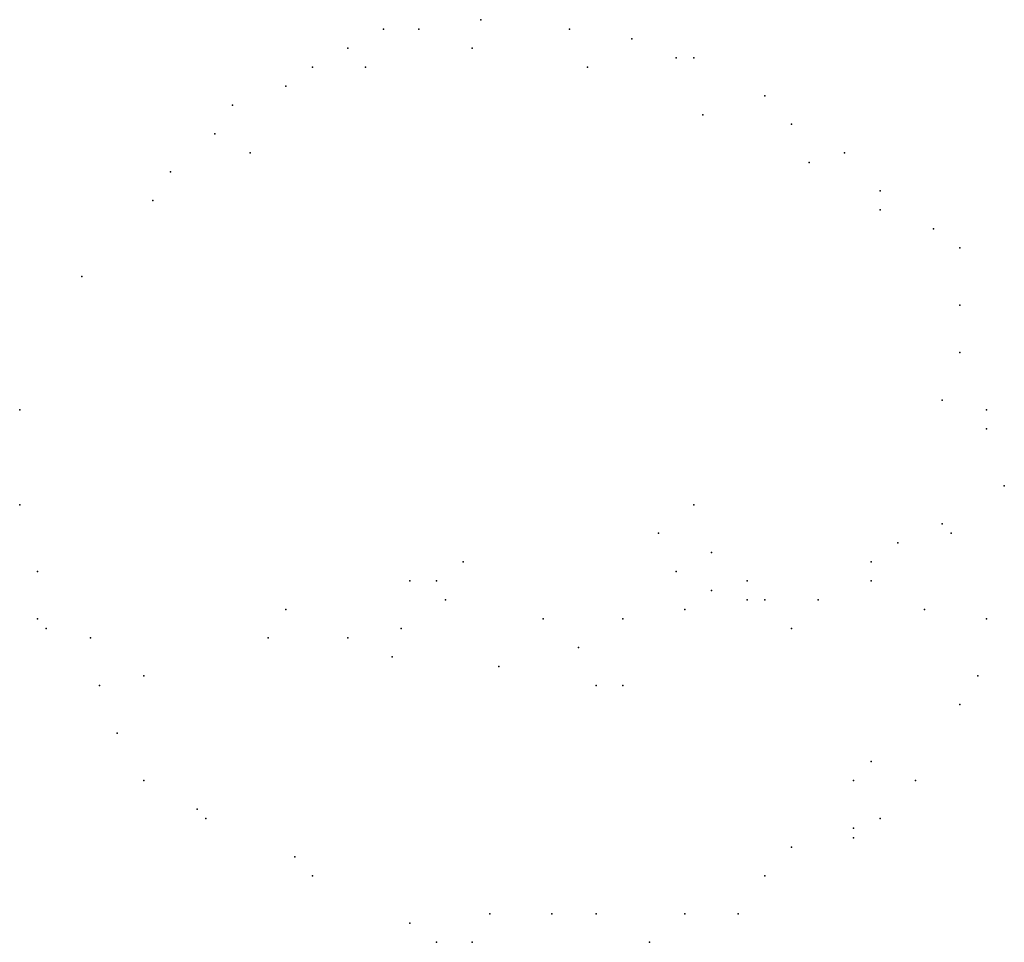
# Model space of a CAD drawing. Extents: x -1.52 to 1.46, y -1.35 to 1.43.
import ezdxf

# ---------------------------------------------------------------- set-up
doc = ezdxf.new("R2010")
doc.units = 0
doc.header["$MEASUREMENT"] = 0
doc.layers.get('0').update_dxf_attribs({"linetype": 'CONTINUOUS'})

msp = doc.modelspace()

# ---------------------------------------------------------------- linework, layer by layer
for p in [(-0.123, 1.4349), (-0.4178, 1.4061), (-0.3106, 1.4061), (0.1449, 1.4061), (0.3325, 1.3774), (-0.5249, 1.3487), (-0.1498, 1.3487), (0.4665, 1.3199), (0.5201, 1.3199), (-0.6321, 1.2912), (-0.4713, 1.2912), (0.1985, 1.2912), (-0.7125, 1.2337), (0.7344, 1.205), (-0.8733, 1.1763), (0.5469, 1.1475), (0.8148, 1.1188), (-0.9269, 1.0901), (-0.8197, 1.0326), (0.9756, 1.0326), (0.8684, 1.0039), (-1.0608, 0.9751), (1.0828, 0.9177), (-1.1144, 0.8889), (1.0828, 0.8602), (1.2435, 0.8027), (1.3239, 0.7453), (-1.3288, 0.6591), (1.3239, 0.5729), (1.3239, 0.4292), (1.2703, 0.2855), (-1.5163, 0.2568), (1.4043, 0.2568), (1.4043, 0.1993), (1.4579, 0.0269), (-1.5163, -0.0305), (0.5201, -0.0305), (1.2703, -0.088), (0.4129, -0.1167), (1.2971, -0.1167), (1.1363, -0.1455), (0.5737, -0.1742), (-0.1766, -0.2029), (1.056, -0.2029), (-1.4627, -0.2317), (0.4665, -0.2317), (-0.3374, -0.2604), (-0.257, -0.2604), (0.6808, -0.2604), (1.056, -0.2604), (1.056, -0.2604), (0.5737, -0.2891), (-0.2302, -0.3179), (0.6808, -0.3179), (0.7344, -0.3179), (0.8952, -0.3179), (-0.7125, -0.3466), (0.4933, -0.3466), (1.2167, -0.3466), (-1.4627, -0.3753), (0.0646, -0.3753), (0.3057, -0.3753), (1.4043, -0.3753), (-1.436, -0.4041), (-0.3642, -0.4041), (0.8148, -0.4041), (-1.302, -0.4328), (-0.7661, -0.4328), (-0.5249, -0.4328), (0.1717, -0.4615), (-0.391, -0.4902), (-0.0694, -0.519), (-1.1412, -0.5477), (1.3775, -0.5477), (-1.2752, -0.5764), (0.2253, -0.5764), (0.3057, -0.5764), (1.3239, -0.6339), (-1.2216, -0.7201), (1.056, -0.8063), (-1.1412, -0.8638), (1.0024, -0.8638), (1.1899, -0.8638), (-0.9804, -0.95), (-0.9536, -0.9787), (1.0828, -0.9787), (1.0024, -1.0074), (1.0024, -1.0362), (0.8148, -1.0649), (-0.6857, -1.0936), (-0.6321, -1.1511), (0.7344, -1.1511), (-0.0962, -1.266), (0.0913, -1.266), (0.2253, -1.266), (0.4933, -1.266), (0.654, -1.266), (-0.3374, -1.2948), (-0.257, -1.3522), (-0.1498, -1.3522), (0.3861, -1.3522)]:
    msp.add_point(p)

doc.saveas('drawing.dxf')
